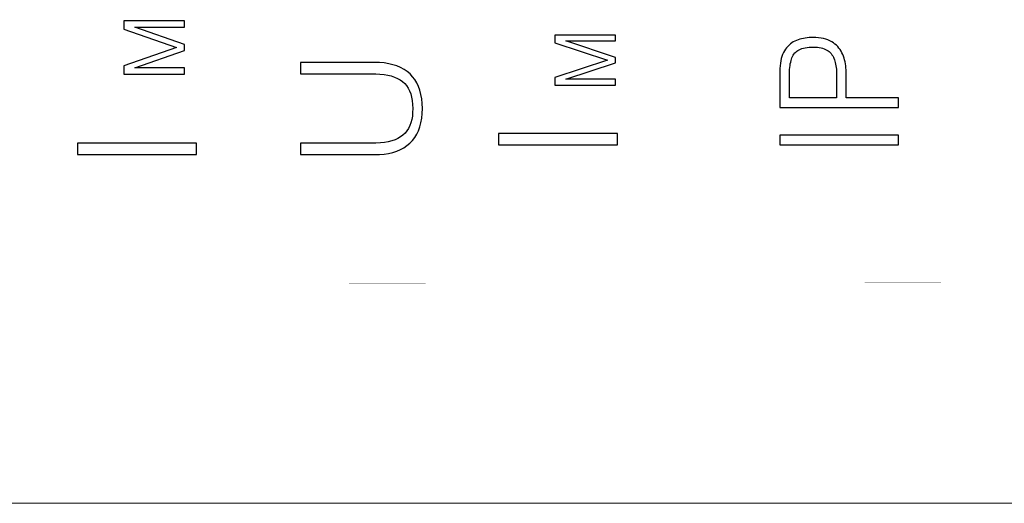
# Model space of a CAD drawing. Units: millimetres. Extents: x -3 to 417, y 0 to 297.
# Drawn here: x 100 to 120, y 112 to 121 of the extents above; entities that cross this region are included whole.
import ezdxf

# ---------------------------------------------------------------- set-up
doc = ezdxf.new("R2010")
doc.units = ezdxf.units.MM
doc.linetypes.add('K5LT32769', pattern=[0])
doc.linetypes.add('K5LT32777', pattern=[6, 4, -2])
doc.layers.add('layer 1', color=7, linetype='Continuous')
doc.layers.add('Р“Р°Р»СЊРІРЅРЇРЅР»РµМЃ', color=7, linetype='Continuous', true_color=0x131326)

msp = doc.modelspace()

# ---------------------------------------------------------------- linework, layer by layer
at = {"layer": 'layer 1', "color": 5, "linetype": 'K5LT32769', "lineweight": 0, "true_color": 0x0000ff}
msp.add_line((96.627, 111.687), (124.477, 111.687), dxfattribs=at)
at = {"layer": 'layer 1', "color": 6, "linetype": 'K5LT32777', "true_color": 0xff00ff, "const_width": 0.001}
msp.add_lwpolyline([(82.666, 166.039), (134.489, 166.072), (133.76, 116.146), (82.694, 116.113)], close=True, dxfattribs=at)
at = {"layer": 'Р“Р°Р»СЊРІРЅРЇРЅР»РµМЃ', "color": 0}
for p, q in [((103.716, 121.421), (102.494, 121.421)), ((102.494, 121.421), (102.494, 121.255)), ((103.716, 120.943), (102.716, 121.294)), ((102.716, 121.294), (103.716, 121.294)), ((103.716, 121.294), (103.716, 121.421)), ((102.494, 121.255), (103.556, 120.887)), ((112.416, 121.137), (111.194, 121.137)), ((111.194, 121.137), (111.194, 120.979)), ((112.416, 121.016), (112.416, 121.137)), ((116.176, 121.061), (116.14, 121.052)), ((116.213, 121.069), (116.176, 121.061)), ((116.25, 121.076), (116.213, 121.069)), ((116.288, 121.081), (116.25, 121.076)), ((116.327, 121.084), (116.288, 121.081)), ((116.367, 121.086), (116.327, 121.084)), ((116.407, 121.087), (116.367, 121.086)), ((116.464, 121.085), (116.407, 121.087)), ((116.519, 121.08), (116.464, 121.085)), ((116.57, 121.073), (116.519, 121.08)), ((116.619, 121.064), (116.57, 121.073)), ((116.665, 121.051), (116.619, 121.064)), ((103.556, 120.887), (102.494, 120.515)), ((103.716, 120.826), (103.716, 120.943)), ((111.194, 120.979), (112.256, 120.632)), ((112.416, 120.685), (111.416, 121.016)), ((111.416, 121.016), (112.416, 121.016)), ((115.873, 120.88), (115.85, 120.85)), ((115.897, 120.907), (115.873, 120.88)), ((115.922, 120.933), (115.897, 120.907)), ((115.949, 120.956), (115.922, 120.933)), ((115.977, 120.977), (115.949, 120.956)), ((116.007, 120.996), (115.977, 120.977)), ((116.038, 121.013), (116.007, 120.996)), ((116.071, 121.028), (116.038, 121.013)), ((116.105, 121.04), (116.071, 121.028)), ((116.14, 121.052), (116.105, 121.04)), ((116.153, 120.853), (116.183, 120.864)), ((116.183, 120.864), (116.215, 120.873)), ((116.215, 120.873), (116.249, 120.88)), ((116.249, 120.88), (116.286, 120.886)), ((116.286, 120.886), (116.326, 120.89)), ((116.326, 120.89), (116.368, 120.892)), ((116.368, 120.892), (116.413, 120.893)), ((116.413, 120.893), (116.455, 120.892)), ((116.455, 120.892), (116.495, 120.889)), ((116.495, 120.889), (116.533, 120.884)), ((116.533, 120.884), (116.568, 120.878)), ((116.568, 120.878), (116.601, 120.869)), ((116.601, 120.869), (116.632, 120.859)), ((116.707, 121.037), (116.665, 121.051)), ((116.747, 121.02), (116.707, 121.037)), ((116.784, 121), (116.747, 121.02)), ((116.818, 120.978), (116.784, 121)), ((116.85, 120.954), (116.818, 120.978)), ((116.879, 120.929), (116.85, 120.954)), ((116.906, 120.902), (116.879, 120.929)), ((116.93, 120.874), (116.906, 120.902)), ((116.953, 120.844), (116.93, 120.874)), ((102.716, 120.476), (103.716, 120.826)), ((112.416, 120.575), (112.416, 120.685)), ((115.765, 120.663), (115.755, 120.617)), ((115.778, 120.706), (115.765, 120.663)), ((115.793, 120.746), (115.778, 120.706)), ((115.81, 120.783), (115.793, 120.746)), ((115.829, 120.818), (115.81, 120.783)), ((115.85, 120.85), (115.829, 120.818)), ((115.971, 120.651), (115.981, 120.679)), ((115.981, 120.679), (115.993, 120.705)), ((115.993, 120.705), (116.007, 120.73)), ((116.007, 120.73), (116.022, 120.753)), ((116.022, 120.753), (116.04, 120.774)), ((116.04, 120.774), (116.059, 120.793)), ((116.059, 120.793), (116.079, 120.811)), ((116.079, 120.811), (116.102, 120.827)), ((116.102, 120.827), (116.126, 120.841)), ((116.126, 120.841), (116.153, 120.853)), ((116.632, 120.859), (116.66, 120.847)), ((116.66, 120.847), (116.686, 120.833)), ((116.686, 120.833), (116.71, 120.818)), ((116.71, 120.818), (116.732, 120.801)), ((116.732, 120.801), (116.752, 120.782)), ((116.752, 120.782), (116.771, 120.762)), ((116.771, 120.762), (116.788, 120.74)), ((116.788, 120.74), (116.804, 120.717)), ((116.804, 120.717), (116.817, 120.693)), ((116.817, 120.693), (116.829, 120.667)), ((116.829, 120.667), (116.84, 120.639)), ((116.973, 120.813), (116.953, 120.844)), ((116.991, 120.78), (116.973, 120.813)), ((117.007, 120.745), (116.991, 120.78)), ((117.021, 120.709), (117.007, 120.745)), ((117.033, 120.671), (117.021, 120.709)), ((117.044, 120.633), (117.033, 120.671)), ((102.494, 120.515), (102.494, 120.348)), ((103.716, 120.476), (102.716, 120.476)), ((103.716, 120.348), (103.716, 120.476)), ((107.553, 120.584), (106.058, 120.584)), ((106.058, 120.584), (106.058, 120.356)), ((107.654, 120.581), (107.553, 120.584)), ((107.75, 120.573), (107.654, 120.581)), ((107.841, 120.558), (107.75, 120.573)), ((107.926, 120.538), (107.841, 120.558)), ((108.006, 120.512), (107.926, 120.538)), ((108.08, 120.48), (108.006, 120.512)), ((108.149, 120.443), (108.08, 120.48)), ((112.256, 120.632), (111.194, 120.28)), ((111.416, 120.244), (112.416, 120.575)), ((115.737, 120.464), (115.735, 120.407)), ((115.741, 120.518), (115.737, 120.464)), ((115.747, 120.569), (115.741, 120.518)), ((115.755, 120.617), (115.747, 120.569)), ((115.934, 120.444), (115.938, 120.483)), ((115.938, 120.483), (115.943, 120.521)), ((115.943, 120.521), (115.948, 120.556)), ((115.948, 120.556), (115.955, 120.59)), ((115.955, 120.59), (115.963, 120.622)), ((115.963, 120.622), (115.971, 120.651)), ((116.84, 120.639), (116.849, 120.61)), ((116.849, 120.61), (116.856, 120.579)), ((116.856, 120.579), (116.863, 120.548)), ((116.863, 120.548), (116.868, 120.515)), ((116.868, 120.515), (116.873, 120.481)), ((116.873, 120.481), (116.877, 120.446)), ((117.053, 120.594), (117.044, 120.633)), ((117.06, 120.555), (117.053, 120.594)), ((117.067, 120.515), (117.06, 120.555)), ((117.071, 120.475), (117.067, 120.515)), ((117.074, 120.434), (117.071, 120.475)), ((102.494, 120.348), (103.716, 120.348)), ((106.058, 120.356), (107.486, 120.356)), ((107.486, 120.356), (107.578, 120.355)), ((107.578, 120.355), (107.664, 120.35)), ((107.664, 120.35), (107.745, 120.341)), ((107.745, 120.341), (107.821, 120.328)), ((107.821, 120.328), (107.891, 120.31)), ((107.891, 120.31), (107.956, 120.288)), ((107.956, 120.288), (108.016, 120.262)), ((108.212, 120.4), (108.149, 120.443)), ((108.27, 120.351), (108.212, 120.4)), ((108.322, 120.296), (108.27, 120.351)), ((108.367, 120.236), (108.322, 120.296)), ((111.194, 120.28), (111.194, 120.123)), ((115.735, 120.407), (115.735, 119.675)), ((115.929, 120.316), (115.93, 120.361)), ((115.929, 120.27), (115.929, 120.316)), ((115.929, 119.868), (115.929, 120.27)), ((115.93, 120.361), (115.932, 120.403)), ((115.932, 120.403), (115.934, 120.444)), ((116.877, 120.446), (116.88, 120.409)), ((116.88, 120.409), (116.881, 120.372)), ((116.881, 120.372), (116.882, 120.333)), ((116.882, 120.333), (116.882, 120.293)), ((116.882, 120.293), (116.882, 119.868)), ((117.076, 120.392), (117.074, 120.434)), ((117.077, 120.35), (117.076, 120.392)), ((117.077, 119.868), (117.077, 120.35)), ((108.016, 120.262), (108.07, 120.232)), ((108.07, 120.232), (108.12, 120.198)), ((108.12, 120.198), (108.163, 120.159)), ((108.163, 120.159), (108.201, 120.115)), ((108.201, 120.115), (108.234, 120.066)), ((108.407, 120.17), (108.367, 120.236)), ((108.441, 120.098), (108.407, 120.17)), ((108.469, 120.021), (108.441, 120.098)), ((111.194, 120.123), (112.416, 120.123)), ((112.416, 120.244), (111.416, 120.244)), ((112.416, 120.123), (112.416, 120.244)), ((108.234, 120.066), (108.262, 120.011)), ((108.262, 120.011), (108.285, 119.95)), ((108.285, 119.95), (108.303, 119.884)), ((108.303, 119.884), (108.315, 119.813)), ((108.491, 119.938), (108.469, 120.021)), ((108.506, 119.849), (108.491, 119.938)), ((116.882, 119.868), (115.929, 119.868)), ((118.135, 119.868), (117.077, 119.868)), ((118.135, 119.675), (118.135, 119.868)), ((108.315, 119.813), (108.323, 119.736)), ((108.323, 119.736), (108.325, 119.654)), ((108.516, 119.754), (108.506, 119.849)), ((108.52, 119.654), (108.516, 119.754)), ((115.735, 119.675), (118.135, 119.675)), ((108.317, 119.501), (108.305, 119.432)), ((108.323, 119.575), (108.317, 119.501)), ((108.325, 119.654), (108.323, 119.575)), ((108.506, 119.457), (108.516, 119.552)), ((108.516, 119.552), (108.52, 119.654)), ((108.266, 119.308), (108.239, 119.253)), ((108.288, 119.367), (108.266, 119.308)), ((108.305, 119.432), (108.288, 119.367)), ((108.44, 119.206), (108.468, 119.284)), ((108.468, 119.284), (108.49, 119.367)), ((108.49, 119.367), (108.506, 119.457)), ((108.08, 119.082), (108.027, 119.051)), ((108.128, 119.118), (108.08, 119.082)), ((108.17, 119.158), (108.128, 119.118)), ((108.207, 119.203), (108.17, 119.158)), ((108.239, 119.253), (108.207, 119.203)), ((108.366, 119.068), (108.406, 119.134)), ((108.406, 119.134), (108.44, 119.206)), ((110.058, 119.151), (110.058, 118.923)), ((112.458, 119.151), (110.058, 119.151)), ((112.458, 118.923), (112.458, 119.151)), ((115.735, 119.117), (115.735, 118.923)), ((118.135, 119.117), (115.735, 119.117)), ((118.135, 118.923), (118.135, 119.117)), ((101.558, 118.951), (101.558, 118.723)), ((103.958, 118.951), (101.558, 118.951)), ((103.958, 118.723), (103.958, 118.951)), ((107.486, 118.951), (106.058, 118.951)), ((106.058, 118.951), (106.058, 118.723)), ((107.581, 118.952), (107.486, 118.951)), ((107.671, 118.958), (107.581, 118.952)), ((107.754, 118.968), (107.671, 118.958)), ((107.831, 118.983), (107.754, 118.968)), ((107.902, 119.001), (107.831, 118.983)), ((107.968, 119.024), (107.902, 119.001)), ((108.027, 119.051), (107.968, 119.024)), ((108.145, 118.863), (108.208, 118.905)), ((108.208, 118.905), (108.267, 118.954)), ((108.267, 118.954), (108.319, 119.008)), ((108.319, 119.008), (108.366, 119.068)), ((110.058, 118.923), (112.458, 118.923)), ((115.735, 118.923), (118.135, 118.923)), ((101.558, 118.723), (103.958, 118.723)), ((106.058, 118.723), (107.553, 118.723)), ((107.553, 118.723), (107.653, 118.726)), ((107.653, 118.726), (107.748, 118.734)), ((107.748, 118.734), (107.838, 118.749)), ((107.838, 118.749), (107.922, 118.769)), ((107.922, 118.769), (108.002, 118.794)), ((108.002, 118.794), (108.076, 118.826)), ((108.076, 118.826), (108.145, 118.863))]:
    msp.add_line(p, q, dxfattribs=at)

doc.saveas('drawing.dxf')
